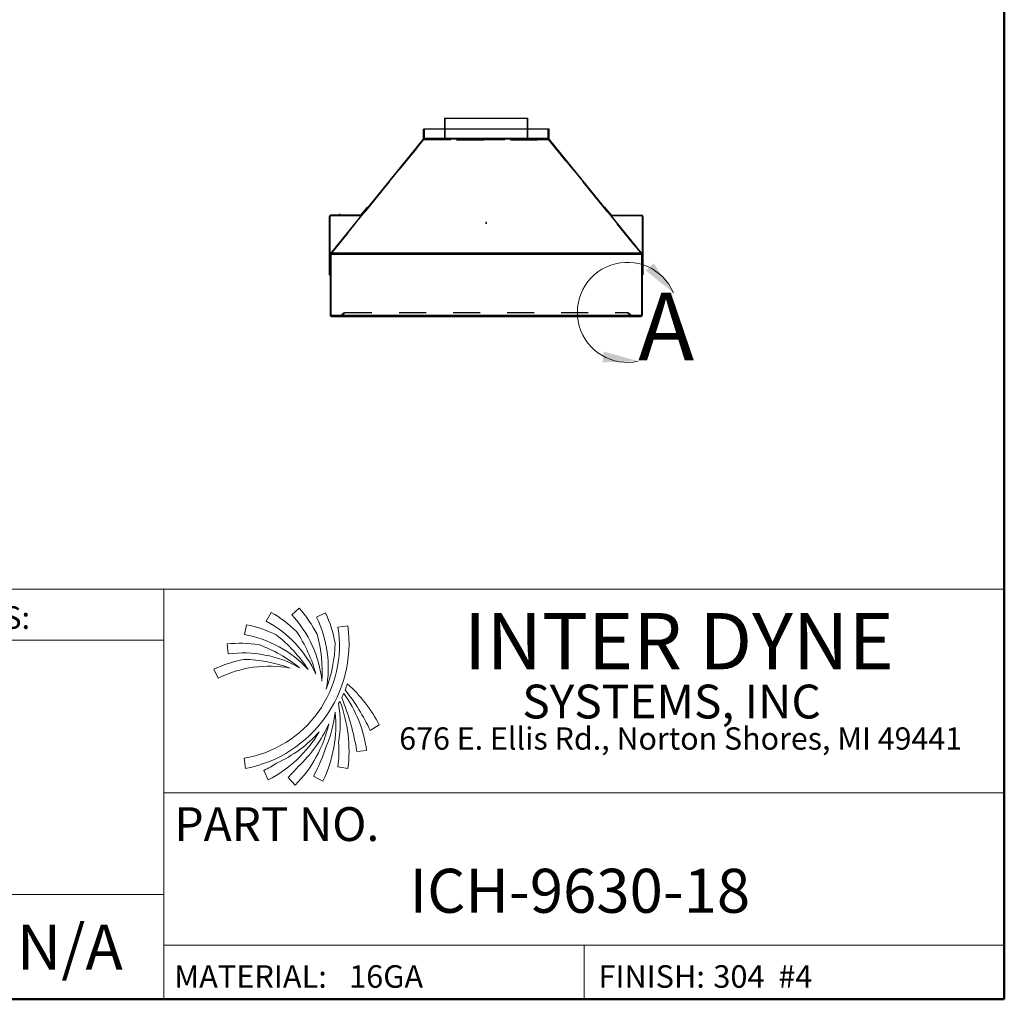
# Model space of a CAD drawing. Units: inches. Extents: x 0.5 to 10.5, y 0.5 to 8.
# Drawn here: x 6.9 to 10.5, y 0.5 to 4.1 of the extents above; entities that cross this region are included whole.
import ezdxf

# ---------------------------------------------------------------- set-up
doc = ezdxf.new("R2010")
doc.units = ezdxf.units.IN
doc.header["$MEASUREMENT"] = 0
doc.header["$PDSIZE"] = -1
doc.linetypes.add('HIDDEN', pattern=[0.075, 0.05, -0.025])
doc.styles.add('SLDTEXTSTYLE0', font='TXT', dxfattribs={"width": 0.75})
doc.styles.add('SLDTEXTSTYLE2', font='TXT', dxfattribs={"width": 0.605})
doc.styles.add('SLDTEXTSTYLE3', font='TXT', dxfattribs={"width": 0.678571})

# ---------------------------------------------------------------- blocks, each defined once
blk = doc.blocks.new('Block2')
at = {"color": 7, "linetype": 'Continuous', "lineweight": 18}
for p, q in [((0.2769, 0.8667), (0.3034, 0.9126)), ((0.4115, 0.8996), (0.4513, 0.9347)), ((0.5419, 0.888), (0.5901, 0.9102)), ((0.1613, 0.7957), (0.1722, 0.8476)), ((0.6556, 0.8348), (0.7082, 0.8419)), ((0.0754, 0.6931), (0.0699, 0.7459)), ((0.0224, 0.5648), (0, 0.6129)), ((0.8742, 0.318), (0.8264, 0.288)), ((0.756, 0.1782), (0.8073, 0.184)), ((0.1598, 0.1425), (0.1675, 0.0877)), ((0.2641, 0.0781), (0.2875, 0.0277)), ((0.6556, 0.0977), (0.7082, 0.0877)), ((0.392, 0.0407), (0.4299, 0)), ((0.527, 0.0476), (0.5759, 0.021))]:
    blk.add_line(p, q, dxfattribs=at)
for centre, radius, start, end in [((-0.035, 0.3274), 0.676, 45.7822, 59.9553), ((-0.0278, 0.4879), 0.6021, 5.9158, 43.1387), ((-0.0554, 0.4871), 0.676, 27.2822, 41.4553), ((0.0026, 0.6204), 0.6021, 349.1658, 26.3887), ((-0.024, 0.6277), 0.676, 10.5322, 24.7053), ((0.0616, 0.7366), 0.6021, 279.3887, 9.3887), ((0.0382, 0.7512), 0.676, 281.0193, 7.7053), ((0.0334, 0.186), 0.676, 63.9822, 78.1553), ((-0.0092, 0.3369), 0.6021, 24.4158, 61.6387), ((0.0551, 0.203), 0.6021, 42.6158, 79.8387), ((-0.1273, 0.204), 0.746, 33.0328, 52.1988), ((-0.182, 0.3948), 0.746, 14.8328, 33.9988), ((-0.1734, 0.5977), 0.746, 356.3328, 15.4988), ((0.14, 0.0735), 0.676, 81.7822, 95.9553), ((-0.0185, 0.0416), 0.746, 50.8328, 69.9988), ((-0.1052, 0.7675), 0.746, 339.5828, 358.7488), ((0.1554, 0.0964), 0.6021, 60.4158, 97.6387), ((0.2852, 0), 0.676, 100.7822, 114.9553), ((0.2923, 0.0266), 0.6021, 79.4158, 116.6387), ((0.1457, -0.0818), 0.746, 69.8328, 88.9988), ((0.257, 0.6715), 0.4682, 338.8566, 343.082), ((0.1969, -0.0349), 0.7637, 27.5217, 48.2938), ((0.257, 0.6715), 0.4682, 333.3599, 336.4479), ((0.1419, 0.0906), 0.6719, 7.9977, 35.8839), ((-0.1407, -0.1613), 1.0664, 24.9168, 38.5058), ((0.257, 0.6715), 0.4682, 329.1712, 330.8336), ((0.0337, 0.3279), 0.634, 350.5873, 9.4127), ((-0.0227, 0.1812), 0.7368, 352.7086, 20.8418), ((-0.5938, -0.052), 1.3693, 9.6776, 22.0284), ((-0.0314, 0.318), 0.676, 333.9432, 5.7079), ((-0.0705, 0.4744), 0.7174, 337.8565, 352.8553), ((-0.0518, 0.4743), 0.676, 315.4432, 347.2079), ((-0.0128, 0.5982), 0.6778, 312.4053, 336.1942), ((-0.024, 0.6277), 0.676, 297.4432, 329.2079), ((0.0514, 0.7334), 0.6778, 294.4053, 318.1942), ((-0.0253, 0.18), 0.6859, 353.1101, 3.6925), ((-0.263, 0.4778), 0.8995, 331.4309, 342.2843), ((0.0026, 0.6204), 0.6021, 295.7424, 303.116), ((-0.0243, 0.4757), 0.6021, 313.7424, 321.116)]:
    blk.add_arc(centre, radius, start, end, dxfattribs=at)

msp = doc.modelspace()

# ---------------------------------------------------------------- linework, layer by layer
at = {"color": 7, "linetype": 'Continuous', "lineweight": 50}
for p, q in [((10.5, 8), (10.5, 0.5)), ((10.5, 0.5), (0.5, 0.5))]:
    msp.add_line(p, q, dxfattribs=at)
at = {"color": 7, "linetype": 'Continuous', "lineweight": 25}
for p, q in [((8.42975, 3.75748), (8.42975, 3.71673)), ((8.42975, 3.75748), (8.42975, 3.71673)), ((8.42975, 3.75748), (8.73744, 3.75748)), ((8.42975, 3.75748), (8.42975, 3.71673)), ((8.42975, 3.75748), (8.42975, 3.75748)), ((8.73744, 3.71673), (8.73744, 3.75748)), ((8.35054, 3.71673), (8.35054, 3.68011)), ((8.35054, 3.71673), (8.35283, 3.71673)), ((8.81437, 3.71673), (8.35283, 3.71673)), ((8.35283, 3.68226), (8.35283, 3.71673)), ((8.81437, 3.71673), (8.81437, 3.68226)), ((8.81665, 3.71673), (8.81437, 3.71673)), ((8.81665, 3.68011), (8.81665, 3.71673)), ((8.34989, 3.67829), (8.00783, 3.25743)), ((8.01002, 3.25797), (8.35283, 3.67947)), ((8.34989, 3.67829), (8.35108, 3.67732)), ((8.35054, 3.68011), (8.35283, 3.68011)), ((8.35283, 3.68011), (8.35269, 3.6793)), ((8.35283, 3.67947), (8.35283, 3.68226)), ((8.81437, 3.68226), (8.35283, 3.68226)), ((8.81437, 3.67947), (8.35283, 3.67947)), ((8.81437, 3.68226), (8.81437, 3.67947)), ((8.8145, 3.6793), (8.81437, 3.68011)), ((8.81665, 3.68011), (8.81437, 3.68011)), ((8.81437, 3.67947), (9.15717, 3.25797)), ((8.81611, 3.67732), (8.8173, 3.67829)), ((8.8173, 3.67829), (8.81665, 3.68011)), ((9.15936, 3.25743), (8.8173, 3.67829)), ((8.14416, 3.42846), (8.12151, 3.40049)), ((8.14578, 3.42715), (8.14416, 3.42846)), ((9.02142, 3.42715), (9.02303, 3.42846)), ((9.04568, 3.40049), (9.02303, 3.42846)), ((8.00667, 3.39424), (8.00437, 3.39424)), ((8.00437, 3.17827), (8.00437, 3.39424)), ((8.00667, 3.25417), (8.00667, 3.39424)), ((8.00956, 3.39712), (8.00956, 3.39942)), ((8.00956, 3.39942), (8.11927, 3.39942)), ((8.00956, 3.39712), (8.11927, 3.39712)), ((8.11927, 3.39942), (8.11927, 3.39712)), ((8.12151, 3.40049), (8.12308, 3.39922)), ((9.04568, 3.40049), (9.04411, 3.39922)), ((9.04792, 3.39942), (9.04792, 3.39712)), ((9.04792, 3.39942), (9.15763, 3.39942)), ((9.04792, 3.39712), (9.15763, 3.39712)), ((9.15763, 3.39712), (9.15763, 3.39942)), ((9.16052, 3.39424), (9.16282, 3.39424)), ((9.16052, 3.39424), (9.16052, 3.25417)), ((9.16282, 3.39424), (9.16282, 3.17827)), ((8.00896, 3.25417), (8.00667, 3.25417)), ((8.00667, 3.25417), (8.00667, 3.0296)), ((8.00961, 3.25599), (8.00783, 3.25743)), ((9.15823, 3.25297), (8.00896, 3.25297)), ((8.00896, 3.25297), (8.00896, 3.0296)), ((9.15717, 3.25797), (8.01002, 3.25797)), ((9.15936, 3.25743), (9.15758, 3.25599)), ((9.16052, 3.25417), (9.15823, 3.25417)), ((9.15823, 3.25297), (9.15823, 3.0296)), ((9.16052, 3.25417), (9.16052, 3.0296)), ((8.00437, 3.17827), (8.00667, 3.17827)), ((9.16282, 3.17827), (9.16052, 3.17827)), ((8.00896, 3.0296), (8.00667, 3.0296)), ((8.00896, 3.0296), (9.15823, 3.0296)), ((8.01185, 3.02549), (8.01185, 3.02442)), ((8.01377, 3.02442), (8.01185, 3.02442)), ((8.01377, 3.02442), (9.15342, 3.02442)), ((9.15535, 3.02442), (9.15342, 3.02442)), ((9.15535, 3.02549), (9.15535, 3.02442)), ((9.15823, 3.0296), (9.16052, 3.0296))]:
    msp.add_line(p, q, dxfattribs=at)
at = {"color": 7, "linetype": 'HIDDEN', "lineweight": 18}
for p, q in [((8.43204, 3.75748), (8.43204, 3.67827)), ((8.43204, 3.75748), (8.43204, 3.67827)), ((8.43204, 3.75748), (8.43204, 3.67827)), ((8.73515, 3.67827), (8.73515, 3.75748)), ((8.35512, 3.68325), (8.35512, 3.71673)), ((8.35566, 3.68325), (8.35566, 3.71673)), ((8.42975, 3.71673), (8.42975, 3.67827)), ((8.42975, 3.71673), (8.42975, 3.67827)), ((8.42975, 3.71673), (8.42975, 3.67827)), ((8.73744, 3.67827), (8.73744, 3.71673)), ((8.81153, 3.68325), (8.81153, 3.71673)), ((8.81208, 3.68325), (8.81208, 3.71673)), ((8.35283, 3.68325), (8.35512, 3.68325)), ((8.35283, 3.68226), (8.81437, 3.68226)), ((8.35283, 3.67947), (8.81437, 3.67947)), ((8.35283, 3.67947), (8.35283, 3.67726)), ((8.81153, 3.68325), (8.35566, 3.68325)), ((8.80938, 3.68056), (8.35781, 3.68056)), ((8.35781, 3.68056), (8.35781, 3.67827)), ((8.80938, 3.67827), (8.35781, 3.67827)), ((8.39358, 3.67827), (8.39358, 3.67598)), ((8.42855, 3.68056), (8.42855, 3.67827)), ((8.43204, 3.67827), (8.43204, 3.67598)), ((8.73515, 3.67598), (8.73515, 3.67827)), ((8.73864, 3.67827), (8.73864, 3.68056)), ((8.77362, 3.67598), (8.77362, 3.67827)), ((8.80938, 3.68056), (8.80938, 3.67827)), ((8.81437, 3.68325), (8.81208, 3.68325)), ((8.81437, 3.67947), (8.81437, 3.67726)), ((8.35167, 3.67684), (8.00961, 3.25599)), ((8.01002, 3.25576), (8.35283, 3.67726)), ((8.35108, 3.67732), (8.35167, 3.67684)), ((8.35283, 3.67726), (8.81437, 3.67726)), ((8.39358, 3.67598), (8.39358, 3.67598)), ((8.77362, 3.67598), (8.39358, 3.67598)), ((8.81437, 3.67726), (9.15717, 3.25576)), ((8.81552, 3.67684), (8.81611, 3.67732)), ((9.15758, 3.25599), (8.81552, 3.67684)), ((8.14595, 3.42701), (8.1233, 3.39904)), ((8.14595, 3.42701), (8.14578, 3.42715)), ((9.02125, 3.42701), (9.02142, 3.42715)), ((9.04389, 3.39904), (9.02125, 3.42701)), ((8.00667, 3.39424), (8.00437, 3.39424)), ((8.00956, 3.39712), (8.00956, 3.39942)), ((8.02812, 3.39942), (8.02812, 3.39712)), ((8.04255, 3.39712), (8.04255, 3.39942)), ((8.11927, 3.39942), (8.11927, 3.39712)), ((8.12151, 3.40049), (8.1233, 3.39904)), ((8.12308, 3.39922), (8.1233, 3.39904)), ((9.04568, 3.40049), (9.04389, 3.39904)), ((9.04411, 3.39922), (9.04389, 3.39904)), ((9.04792, 3.39942), (9.04792, 3.39712)), ((9.12465, 3.39942), (9.12465, 3.39712)), ((9.13907, 3.39712), (9.13907, 3.39942)), ((9.15763, 3.39712), (9.15763, 3.39942)), ((9.16052, 3.39424), (9.16282, 3.39424)), ((8.00896, 3.25417), (8.00896, 3.25297)), ((8.00896, 3.25297), (9.15823, 3.25297)), ((8.01002, 3.25797), (9.15717, 3.25797)), ((8.01002, 3.25797), (8.01002, 3.25576)), ((8.01002, 3.25576), (9.15717, 3.25576)), ((9.15717, 3.25797), (9.15717, 3.25576)), ((9.15823, 3.25417), (9.15823, 3.25297)), ((9.15823, 3.0296), (8.00896, 3.0296)), ((8.01185, 3.02671), (8.01185, 3.02549)), ((8.01377, 3.02671), (8.01185, 3.02671)), ((9.15342, 3.02671), (8.01377, 3.02671)), ((8.01377, 3.02671), (8.01377, 3.02442)), ((8.04394, 3.02671), (8.04394, 3.02442)), ((8.04586, 3.02671), (8.04586, 3.02442)), ((8.05797, 3.03955), (8.04598, 3.02756)), ((8.04598, 3.02756), (8.0476, 3.02594)), ((8.05959, 3.03793), (8.0476, 3.02594)), ((8.04799, 3.02756), (8.06124, 3.03955)), ((8.04799, 3.02594), (8.06124, 3.03793)), ((8.04799, 3.02756), (9.1192, 3.02756)), ((8.04799, 3.02756), (8.04799, 3.02594)), ((9.1192, 3.02594), (8.04799, 3.02594)), ((8.05959, 3.03793), (8.05797, 3.03955)), ((8.06124, 3.03955), (9.10595, 3.03955)), ((8.06124, 3.03793), (8.06124, 3.03955)), ((8.06124, 3.03793), (9.10595, 3.03793)), ((9.10595, 3.03955), (9.1192, 3.02756)), ((9.10595, 3.03793), (9.10595, 3.03955)), ((9.10595, 3.03793), (9.1192, 3.02594)), ((9.1076, 3.03793), (9.10922, 3.03955)), ((9.11959, 3.02594), (9.1076, 3.03793)), ((9.12121, 3.02756), (9.10922, 3.03955)), ((9.1192, 3.02756), (9.1192, 3.02594)), ((9.12121, 3.02756), (9.11959, 3.02594)), ((9.12133, 3.02671), (9.12133, 3.02442)), ((9.12325, 3.02671), (9.12325, 3.02442)), ((9.15342, 3.02671), (9.15342, 3.02442)), ((9.15535, 3.02671), (9.15342, 3.02671)), ((9.15535, 3.02671), (9.15535, 3.02549))]:
    msp.add_line(p, q, dxfattribs=at)
at = {"color": 7, "linetype": 'Continuous'}
for p, q in [((8.5836, 3.67827), (8.58359, 3.67827)), ((8.5836, 3.67827), (8.5836, 3.68259)), ((8.12151, 3.40049), (8.14416, 3.42846)), ((8.12151, 3.40049), (8.14416, 3.42846)), ((8.11927, 3.39942), (8.00956, 3.39942)), ((8.11927, 3.39942), (8.00956, 3.39942)), ((8.04187, 3.39942), (8.03971, 3.39942)), ((8.04187, 3.39942), (8.03971, 3.39942)), ((8.04187, 3.39942), (8.04187, 3.40374)), ((8.04187, 3.39942), (8.04187, 3.40374)), ((8.5836, 3.36943), (8.58144, 3.36943)), ((8.5836, 3.36943), (8.5836, 3.37375)), ((8.5836, 3.36943), (8.5836, 3.37375)), ((8.5836, 3.36943), (8.58576, 3.36943))]:
    msp.add_line(p, q, dxfattribs=at)
at = {"color": 7, "linetype": 'Continuous', "lineweight": 18}
for p, q in [((7.3913, 2.0157), (0.5, 2.0157)), ((10.5, 2.0157), (7.3913, 2.0157)), ((7.3913, 2.0157), (7.3913, 0.5)), ((1.94263, 1.8277), (7.3913, 1.8277)), ((7.3913, 1.2637), (10.5, 1.2637)), ((6.17764, 0.8877), (7.3913, 0.8877)), ((7.3913, 0.6997), (10.5, 0.6997)), ((8.94565, 0.6997), (8.94565, 0.5))]:
    msp.add_line(p, q, dxfattribs=at)
at = {"color": 7, "linetype": 'Continuous', "lineweight": 25}
for centre, radius, start, end in [((8.00956, 3.39424), 0.00518, 90, 180), ((8.00956, 3.39424), 0.00288, 90, 180), ((8.11927, 3.40231), 0.00288, 270, 321), ((8.11927, 3.40231), 0.00518, 270, 301.85397), ((9.04792, 3.40231), 0.00518, 238.14603, 270), ((9.04792, 3.40231), 0.00288, 219, 270), ((9.15763, 3.39424), 0.00518, 0, 90), ((9.15763, 3.39424), 0.00288, 0, 90)]:
    msp.add_arc(centre, radius, start, end, dxfattribs=at)
at = {"color": 7, "linetype": 'HIDDEN', "lineweight": 18}
for centre, start, end in [((8.11927, 3.40231), 301.85397, 321), ((9.04792, 3.40231), 219, 238.14603)]:
    msp.add_arc(centre, 0.00518, start, end, dxfattribs=at)
at = {"color": 7, "linetype": 'Continuous', "lineweight": 18}
msp.add_arc((9.10595, 3.03955), 0.18492, 22.99724, 282.39581, dxfattribs=at)
at = {"color": 7, "linetype": 'Continuous', "lineweight": 25}
for points, knots in [([(8.35054, 3.68011), (8.35054, 3.67978), (8.35048, 3.67945), (8.35026, 3.67883), (8.3501, 3.67854), (8.34989, 3.67829)], [0, 0, 0, 0, 0.5, 0.5, 1, 1, 1, 1]), ([(8.00783, 3.25743), (8.00746, 3.25697), (8.00717, 3.25645), (8.00677, 3.25534), (8.00667, 3.25476), (8.00667, 3.25417)], [0, 0, 0, 0, 0.5, 0.5, 1, 1, 1, 1]), ([(8.00667, 3.0296), (8.00667, 3.02892), (8.00681, 3.02824), (8.00733, 3.02699), (8.00771, 3.02642), (8.00867, 3.02546), (8.00924, 3.02508), (8.01049, 3.02456), (8.01117, 3.02442), (8.01185, 3.02442)], [0, 0, 0, 0, 0.25, 0.25, 0.5, 0.5, 0.75, 0.75, 1, 1, 1, 1]), ([(8.00896, 3.0296), (8.00901, 3.02922), (8.00909, 3.02847), (8.00971, 3.02754), (8.0103, 3.0272), (8.01057, 3.02704)], [0, 0, 0, 0, 0.35463651, 0.70927302, 1, 1, 1, 1]), ([(9.15662, 3.02704), (9.15689, 3.0272), (9.15749, 3.02754), (9.1581, 3.02847), (9.15819, 3.02922), (9.15823, 3.0296)], [0, 0, 0, 0, 0.290727, 0.6453635, 1, 1, 1, 1])]:
    msp.add_open_spline(points, degree=3, knots=knots, dxfattribs=at)
at = {"color": 7, "linetype": 'HIDDEN', "lineweight": 18}
for points, knots in [([(8.35269, 3.6793), (8.35265, 3.67899), (8.35255, 3.67808), (8.35202, 3.67733), (8.35167, 3.67684)], [0, 0, 0, 0, 0.3480247, 1, 1, 1, 1]), ([(8.35283, 3.68325), (8.35289, 3.68267), (8.353, 3.68151), (8.35393, 3.67997), (8.35527, 3.67885), (8.35666, 3.67833), (8.35752, 3.67828), (8.35781, 3.67827)], [0, 0, 0, 0, 0.2226591, 0.4453508, 0.6680426, 0.8907343, 1, 1, 1, 1]), ([(8.35512, 3.68325), (8.35516, 3.6829), (8.35524, 3.6822), (8.35584, 3.68133), (8.35671, 3.68069), (8.35743, 3.6806), (8.35781, 3.68056)], [0, 0, 0, 0, 0.2508307, 0.49203867, 0.73323018, 1, 1, 1, 1]), ([(8.35781, 3.67827), (8.35765, 3.67833), (8.35733, 3.67845), (8.35685, 3.67937), (8.35637, 3.68072), (8.35597, 3.6821), (8.35574, 3.68297), (8.35566, 3.68325)], [0, 0, 0, 0, 0.2226591, 0.4453508, 0.6680426, 0.8907343, 1, 1, 1, 1]), ([(8.35781, 3.68056), (8.35763, 3.6806), (8.35728, 3.68068), (8.35675, 3.68128), (8.35621, 3.68216), (8.35585, 3.68287), (8.35566, 3.68325)], [0, 0, 0, 0, 0.2508307, 0.4920387, 0.7332302, 1, 1, 1, 1]), ([(8.81153, 3.68325), (8.81137, 3.68267), (8.81105, 3.68151), (8.81058, 3.67997), (8.8101, 3.67885), (8.8097, 3.67833), (8.80946, 3.67828), (8.80938, 3.67827)], [0, 0, 0, 0, 0.2226591, 0.4453508, 0.6680426, 0.8907343, 1, 1, 1, 1]), ([(8.81153, 3.68325), (8.81135, 3.6829), (8.811, 3.6822), (8.81048, 3.68133), (8.80994, 3.68069), (8.80958, 3.6806), (8.80938, 3.68056)], [0, 0, 0, 0, 0.2508307, 0.4920387, 0.7332302, 1, 1, 1, 1]), ([(8.80938, 3.68056), (8.80974, 3.6806), (8.81043, 3.68068), (8.8113, 3.68128), (8.81194, 3.68216), (8.81203, 3.68287), (8.81208, 3.68325)], [0, 0, 0, 0, 0.2508307, 0.4920387, 0.7332302, 1, 1, 1, 1]), ([(8.80938, 3.67827), (8.80997, 3.67833), (8.81113, 3.67845), (8.81266, 3.67937), (8.81379, 3.68072), (8.81431, 3.6821), (8.81435, 3.68297), (8.81437, 3.68325)], [0, 0, 0, 0, 0.2226591, 0.4453508, 0.6680426, 0.8907343, 1, 1, 1, 1]), ([(8.81552, 3.67684), (8.81518, 3.67733), (8.81464, 3.67808), (8.81454, 3.67899), (8.8145, 3.6793)], [0, 0, 0, 0, 0.6519753, 1, 1, 1, 1]), ([(8.01057, 3.02704), (8.01063, 3.027), (8.01099, 3.02675), (8.01145, 3.02673), (8.01185, 3.02671)], [0, 0, 0, 0, 0.15269415, 1, 1, 1, 1]), ([(8.04394, 3.02671), (8.04432, 3.02671), (8.04469, 3.02679), (8.04539, 3.02708), (8.04571, 3.02729), (8.04598, 3.02756)], [0, 0, 0, 0, 0.5, 0.5, 1, 1, 1, 1]), ([(8.04394, 3.02442), (8.04462, 3.02442), (8.04529, 3.02456), (8.04654, 3.02508), (8.04712, 3.02546), (8.0476, 3.02594)], [0, 0, 0, 0, 0.5, 0.5, 1, 1, 1, 1]), ([(9.15535, 3.02671), (9.15574, 3.02673), (9.1562, 3.02675), (9.15656, 3.027), (9.15662, 3.02704)], [0, 0, 0, 0, 0.8473059, 1, 1, 1, 1])]:
    msp.add_open_spline(points, degree=3, knots=knots, dxfattribs=at)
at = {"color": 7, "linetype": 'Continuous', "lineweight": 25}
for points in [[(8.00896, 3.25297), (8.00905, 3.25353), (8.00923, 3.25467), (8.00949, 3.25618), (8.00976, 3.25738), (8.00993, 3.25777), (8.01002, 3.25797)], [(9.15717, 3.25797), (9.15726, 3.25777), (9.15743, 3.25738), (9.1577, 3.25618), (9.15797, 3.25467), (9.15814, 3.25353), (9.15823, 3.25297)], [(9.16052, 3.25417), (9.16047, 3.25476), (9.16036, 3.25595), (9.15969, 3.25694), (9.15936, 3.25743)], [(8.01377, 3.02442), (8.01337, 3.0245), (8.01257, 3.02466), (8.01137, 3.02585), (8.01016, 3.02756), (8.00936, 3.02892), (8.00896, 3.0296)], [(9.15823, 3.0296), (9.15783, 3.02892), (9.15703, 3.02756), (9.15583, 3.02585), (9.15462, 3.02466), (9.15382, 3.0245), (9.15342, 3.02442)], [(9.15535, 3.02442), (9.15602, 3.0245), (9.15738, 3.02466), (9.15909, 3.02585), (9.16029, 3.02756), (9.16044, 3.02892), (9.16052, 3.0296)]]:
    msp.add_open_spline(points, degree=3, dxfattribs=at)
at = {"color": 7, "linetype": 'HIDDEN', "lineweight": 18}
for points in [[(8.00896, 3.25297), (8.00905, 3.25328), (8.00923, 3.25392), (8.00949, 3.25476), (8.00976, 3.25543), (8.00993, 3.25565), (8.01002, 3.25576)], [(9.15717, 3.25576), (9.15726, 3.25565), (9.15743, 3.25543), (9.1577, 3.25476), (9.15797, 3.25392), (9.15814, 3.25328), (9.15823, 3.25297)], [(8.01377, 3.02671), (8.01337, 3.02675), (8.01257, 3.02684), (8.01137, 3.02751), (8.01016, 3.02846), (8.00936, 3.02922), (8.00896, 3.0296)], [(8.04799, 3.02756), (8.04764, 3.02731), (8.04693, 3.02683), (8.04622, 3.02675), (8.04586, 3.02671)], [(8.04799, 3.02594), (8.04764, 3.0255), (8.04693, 3.02463), (8.04622, 3.02449), (8.04586, 3.02442)], [(9.12133, 3.02671), (9.12097, 3.02675), (9.12027, 3.02683), (9.11956, 3.02731), (9.1192, 3.02756)], [(9.12133, 3.02442), (9.12097, 3.02449), (9.12027, 3.02463), (9.11956, 3.0255), (9.1192, 3.02594)], [(9.11959, 3.02594), (9.12013, 3.0255), (9.1212, 3.02463), (9.12257, 3.02449), (9.12325, 3.02442)], [(9.12121, 3.02756), (9.12151, 3.02731), (9.12211, 3.02683), (9.12287, 3.02675), (9.12325, 3.02671)], [(9.15823, 3.0296), (9.15783, 3.02922), (9.15703, 3.02846), (9.15583, 3.02751), (9.15462, 3.02684), (9.15382, 3.02675), (9.15342, 3.02671)]]:
    msp.add_open_spline(points, degree=3, dxfattribs=at)
at = {"color": 7, "linetype": 'Continuous'}
for p in [(8.5836, 3.67827), (8.04187, 3.39942), (8.04187, 3.39942), (8.5836, 3.36943), (8.5836, 3.36943)]:
    msp.add_point(p, dxfattribs=at)
at = {"color": 7, "linetype": 'Continuous', "lineweight": 18}
for points in [[(9.27618, 3.11179), (9.20336, 3.22133), (9.1738, 3.19437)], [(9.14565, 2.85894), (9.01904, 2.89457), (9.01418, 2.85486)]]:
    msp.add_solid(points, dxfattribs=at)

# ---------------------------------------------------------------- block references
at = {"color": 7, "linetype": 'Continuous', "xscale": 0.7000000000000001, "yscale": 0.7000000000000001, "zscale": 0.7000000000000001}
msp.add_blockref('Block2', (7.57644, 1.29157), dxfattribs=at)

# ---------------------------------------------------------------- texts
at = {"color": 7, "linetype": 'Continuous', "lineweight": 18, "insert": (9.14565, 3.11179), "char_height": 0.25, "attachment_point": 1, "style": 'SLDTEXTSTYLE0'}
msp.add_mtext('A', dxfattribs=at)
at = {"color": 7, "linetype": 'Continuous', "lineweight": 0}
for s, insert, char_height, attachment_point, style in [('COMMENTS:', (6.23852, 1.95283), 0.083333, 1, 'SLDTEXTSTYLE0'), ('INTER DYNE', (9.29623, 1.92806), 0.208333, 2, 'SLDTEXTSTYLE2'), ('SYSTEMS, INC', (8.71719, 1.66327), 0.125, 1, 'SLDTEXTSTYLE2'), ('676 E. Ellis Rd., Norton Shores, MI 49441', (9.30306, 1.50537), 0.0825, 2, 'SLDTEXTSTYLE0'), ('PART NO.', (7.43065, 1.21022), 0.125, 1, 'SLDTEXTSTYLE0'), ('ICH-9630-18', (8.93018, 0.98242), 0.1625, 2, 'SLDTEXTSTYLE0'), ('N/A', (6.8478, 0.77599), 0.166667, 1, 'SLDTEXTSTYLE0'), ('MATERIAL:', (7.42979, 0.62596), 0.083333, 1, 'SLDTEXTSTYLE0'), ('16GA', (8.07672, 0.62596), 0.083333, 1, 'SLDTEXTSTYLE0'), ('FINISH:', (8.99883, 0.62596), 0.083333, 1, 'SLDTEXTSTYLE0'), ('304  #4', (9.42384, 0.62596), 0.083333, 1, 'SLDTEXTSTYLE3')]:
    msp.add_mtext(s, dxfattribs=dict(at, insert=insert, char_height=char_height, attachment_point=attachment_point, style=style))

doc.saveas('drawing.dxf')
